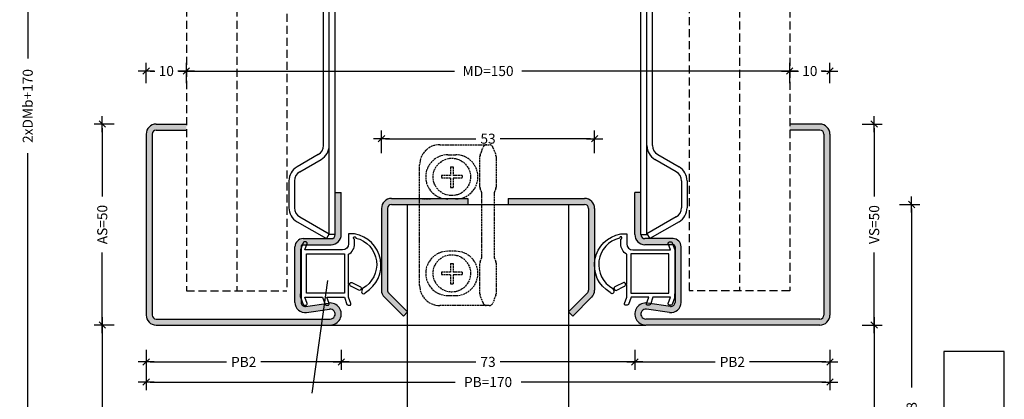
# Model space of a CAD drawing. Extents: x -371 to 929, y -50 to 395.
# Drawn here: x -371 to -127, y 116 to 211 of the extents above; entities that cross this region are included whole.
import ezdxf

# ---------------------------------------------------------------- set-up
doc = ezdxf.new("R2010")
doc.units = 0
doc.header["$LTSCALE"] = 0.1
doc.header["$MEASUREMENT"] = 0
doc.header["$PDMODE"] = 3
doc.linetypes.add('AM_DIN_F_W050', pattern=[6.25, 4.75, -1.5])
doc.linetypes.add('HIDDEN', pattern=[0.375, 0.25, -0.125])
doc.layers.get('DEFPOINTS').update_dxf_attribs({"linetype": 'CONTINUOUS'})
doc.layers.add('AM_3', color=6, linetype='AM_DIN_F_W050', lineweight=25)
doc.layers.add('AM_8', color=1, linetype='CONTINUOUS', lineweight=25)
for name, color, linetype in [('BEMATING', 7, 'CONTINUOUS'), ('CONTOUR0-18', 1, 'CONTINUOUS'), ('TEXT', 7, 'CONTINUOUS')]:
    doc.layers.add(name, color=color, linetype=linetype)
doc.styles.add('MAATVOERING', font='romans.shx', dxfattribs={"height": 2.5})
doc.styles.get("Standard").update_dxf_attribs({"font": 'swiss.ttf', "height": 3.5})
doc.dimstyles.get("Standard").update_dxf_attribs({"dimtxt": 0.18, "dimasz": 0.18, "dimexe": 0.18, "dimexo": 0.0625, "dimgap": 0.09, "dimtad": 0, "dimtih": 1, "dimtoh": 1, "dimdec": 4, "dimzin": 0, "dimdsep": 46, "dimtxsty": 'Standard', "dimcen": 0.09, "dimadec": 0, "dimazin": 0, "dimtfac": 1, "dimtdec": 4, "dimtofl": 0, "dimtmove": 0, "dimatfit": 3, "dimfxl": 0, "dimtolj": 1, "dimtzin": 0, "dimarcsym": 0})

# ---------------------------------------------------------------- blocks, each defined once
blk = doc.blocks.new('THICK2')
at = {"layer": 'BEMATING', "color": 7}
blk.add_line((-2, 0), (2, 0), dxfattribs=at)
at = {"layer": 'BEMATING', "color": 9}
blk.add_line((-0.8, -0.8), (0.8, 0.8), dxfattribs=at)
blk = doc.blocks.new('*D31')
at = {"layer": 'DEFPOINTS', "color": 0, "transparency": 16777216}
for p in [(-291.44, 135.77), (-218.45, 135.77), (-218.45, 125.77)]:
    blk.add_point(p, dxfattribs=at)
at = {"layer": 'TEXT', "color": 7, "lineweight": -2, "transparency": 16777216}
for p, q in [((-291.44, 128.77), (-291.44, 123.77)), ((-218.45, 128.77), (-218.45, 123.77)), ((-290.44, 125.77), (-257.97, 125.77)), ((-219.45, 125.77), (-251.92, 125.77))]:
    blk.add_line(p, q, dxfattribs=at)
at = {"layer": 'TEXT', "color": 7, "lineweight": -2, "transparency": 16777216, "rotation": 180}
blk.add_blockref('THICK2', (-291.44, 125.77), dxfattribs=at)
at = {"layer": 'TEXT', "color": 7, "lineweight": -2, "transparency": 16777216}
blk.add_blockref('THICK2', (-218.45, 125.77), dxfattribs=at)
at = {"layer": 'TEXT', "color": 7, "transparency": 16777216, "insert": (-254.94, 125.77), "char_height": 2.5, "attachment_point": 5, "style": 'MAATVOERING'}
blk.add_mtext('\\A1;73', dxfattribs=at)
blk = doc.blocks.new('*D32')
at = {"layer": 'DEFPOINTS', "color": 0, "transparency": 16777216}
for p in [(-339.94, 135.77), (-291.44, 135.77), (-339.94, 125.77)]:
    blk.add_point(p, dxfattribs=at)
at = {"layer": 'TEXT', "color": 7, "lineweight": -2, "transparency": 16777216}
for p, q in [((-339.94, 128.77), (-339.94, 123.77)), ((-291.44, 128.77), (-291.44, 123.77)), ((-338.94, 125.77), (-319.96, 125.77)), ((-292.44, 125.77), (-311.42, 125.77))]:
    blk.add_line(p, q, dxfattribs=at)
at = {"layer": 'TEXT', "color": 7, "lineweight": -2, "transparency": 16777216, "rotation": 180}
blk.add_blockref('THICK2', (-339.94, 125.77), dxfattribs=at)
at = {"layer": 'TEXT', "color": 7, "lineweight": -2, "transparency": 16777216}
blk.add_blockref('THICK2', (-291.44, 125.77), dxfattribs=at)
at = {"layer": 'TEXT', "color": 7, "transparency": 16777216, "insert": (-315.69, 125.77), "char_height": 2.5, "attachment_point": 5, "style": 'MAATVOERING'}
blk.add_mtext('\\A1;PB2', dxfattribs=at)
blk = doc.blocks.new('*D33')
at = {"layer": 'DEFPOINTS', "color": 0, "transparency": 16777216}
for p in [(-218.45, 135.77), (-169.94, 135.77), (-169.94, 125.77)]:
    blk.add_point(p, dxfattribs=at)
at = {"layer": 'TEXT', "color": 7, "lineweight": -2, "transparency": 16777216}
for p, q in [((-218.45, 128.77), (-218.45, 123.77)), ((-169.94, 128.77), (-169.94, 123.77)), ((-217.45, 125.77), (-198.47, 125.77)), ((-170.94, 125.77), (-189.92, 125.77))]:
    blk.add_line(p, q, dxfattribs=at)
at = {"layer": 'TEXT', "color": 7, "lineweight": -2, "transparency": 16777216, "rotation": 180}
blk.add_blockref('THICK2', (-218.45, 125.77), dxfattribs=at)
at = {"layer": 'TEXT', "color": 7, "lineweight": -2, "transparency": 16777216}
blk.add_blockref('THICK2', (-169.94, 125.77), dxfattribs=at)
at = {"layer": 'TEXT', "color": 7, "transparency": 16777216, "insert": (-194.2, 125.77), "char_height": 2.5, "attachment_point": 5, "style": 'MAATVOERING'}
blk.add_mtext('\\A1;PB2', dxfattribs=at)
blk = doc.blocks.new('*D34')
at = {"layer": 'DEFPOINTS', "color": 0, "transparency": 16777216}
for p in [(-340.86, 184.93), (-350.86, 134.93), (-340.86, 134.93)]:
    blk.add_point(p, dxfattribs=at)
at = {"layer": 'TEXT', "color": 7, "lineweight": -2, "transparency": 16777216}
for p, q in [((-347.86, 184.93), (-352.86, 184.93)), ((-350.86, 183.93), (-350.86, 166.89)), ((-350.86, 135.93), (-350.86, 152.98)), ((-347.86, 134.93), (-352.86, 134.93))]:
    blk.add_line(p, q, dxfattribs=at)
for p, rotation in [((-350.86, 184.93), 90), ((-350.86, 134.93), 270)]:
    blk.add_blockref('THICK2', p, dxfattribs=dict(at, rotation=rotation))
at = {"layer": 'TEXT', "color": 7, "transparency": 16777216, "insert": (-350.86, 159.93), "char_height": 2.5, "attachment_point": 5, "rotation": 90, "style": 'MAATVOERING'}
blk.add_mtext('\\A1;AS=50', dxfattribs=at)
blk = doc.blocks.new('*D35')
at = {"layer": 'DEFPOINTS', "color": 0, "transparency": 16777216}
for p in [(-340.86, 134.93), (-350.86, 49.93), (-340.86, 49.93)]:
    blk.add_point(p, dxfattribs=at)
at = {"layer": 'TEXT', "color": 7, "lineweight": -2, "transparency": 16777216}
for p, q in [((-347.86, 134.93), (-352.86, 134.93)), ((-350.86, 133.93), (-350.86, 96.83)), ((-350.86, 50.93), (-350.86, 88.04)), ((-347.86, 49.93), (-352.86, 49.93))]:
    blk.add_line(p, q, dxfattribs=at)
for p, rotation in [((-350.86, 134.93), 90), ((-350.86, 49.93), 270)]:
    blk.add_blockref('THICK2', p, dxfattribs=dict(at, rotation=rotation))
at = {"layer": 'TEXT', "color": 7, "transparency": 16777216, "insert": (-350.86, 92.43), "char_height": 2.5, "attachment_point": 5, "rotation": 90, "style": 'MAATVOERING'}
blk.add_mtext('\\A1;DMb', dxfattribs=at)
blk = doc.blocks.new('*D36')
at = {"layer": 'DEFPOINTS', "color": 0, "transparency": 16777216}
for p in [(-168.94, 184.93), (-168.94, 134.93), (-158.94, 134.93)]:
    blk.add_point(p, dxfattribs=at)
at = {"layer": 'TEXT', "color": 7, "lineweight": -2, "transparency": 16777216}
for p, q in [((-161.94, 184.93), (-156.94, 184.93)), ((-158.94, 183.93), (-158.94, 166.89)), ((-158.94, 135.93), (-158.94, 152.98)), ((-161.94, 134.93), (-156.94, 134.93))]:
    blk.add_line(p, q, dxfattribs=at)
for p, rotation in [((-158.94, 184.93), 90), ((-158.94, 134.93), 270)]:
    blk.add_blockref('THICK2', p, dxfattribs=dict(at, rotation=rotation))
at = {"layer": 'TEXT', "color": 7, "transparency": 16777216, "insert": (-158.94, 159.93), "char_height": 2.5, "attachment_point": 5, "rotation": 90, "style": 'MAATVOERING'}
blk.add_mtext('\\A1;VS=50', dxfattribs=at)
blk = doc.blocks.new('*D37')
at = {"layer": 'DEFPOINTS', "color": 0, "transparency": 16777216}
for p in [(-168.94, 134.93), (-168.94, 49.93), (-158.94, 49.93)]:
    blk.add_point(p, dxfattribs=at)
at = {"layer": 'TEXT', "color": 7, "lineweight": -2, "transparency": 16777216}
for p, q in [((-161.94, 134.93), (-156.94, 134.93)), ((-158.94, 133.93), (-158.94, 96.83)), ((-158.94, 50.93), (-158.94, 88.04)), ((-161.94, 49.93), (-156.94, 49.93))]:
    blk.add_line(p, q, dxfattribs=at)
for p, rotation in [((-158.94, 134.93), 90), ((-158.94, 49.93), 270)]:
    blk.add_blockref('THICK2', p, dxfattribs=dict(at, rotation=rotation))
at = {"layer": 'TEXT', "color": 7, "transparency": 16777216, "insert": (-158.94, 92.43), "char_height": 2.5, "attachment_point": 5, "rotation": 90, "style": 'MAATVOERING'}
blk.add_mtext('\\A1;DMb', dxfattribs=at)
blk = doc.blocks.new('*D39')
at = {"layer": 'DEFPOINTS', "color": 0, "transparency": 16777216}
for p in [(-339.94, 135.77), (-169.94, 135.77), (-339.94, 120.77)]:
    blk.add_point(p, dxfattribs=at)
at = {"layer": 'TEXT', "color": 7, "lineweight": -2, "transparency": 16777216}
for p, q in [((-339.94, 128.77), (-339.94, 118.77)), ((-169.94, 128.77), (-169.94, 118.77)), ((-338.94, 120.77), (-263.15, 120.77)), ((-170.94, 120.77), (-246.74, 120.77))]:
    blk.add_line(p, q, dxfattribs=at)
at = {"layer": 'TEXT', "color": 7, "lineweight": -2, "transparency": 16777216, "rotation": 180}
blk.add_blockref('THICK2', (-339.94, 120.77), dxfattribs=at)
at = {"layer": 'TEXT', "color": 7, "lineweight": -2, "transparency": 16777216}
blk.add_blockref('THICK2', (-169.94, 120.77), dxfattribs=at)
at = {"layer": 'TEXT', "color": 7, "transparency": 16777216, "insert": (-254.94, 120.77), "char_height": 2.5, "attachment_point": 5, "style": 'MAATVOERING'}
blk.add_mtext('\\A1;PB=170', dxfattribs=at)
blk = doc.blocks.new('*D40')
at = {"layer": 'DEFPOINTS', "color": 0, "transparency": 16777216}
for p in [(-329.94, 198.13), (-339.94, 188.13), (-329.94, 188.13)]:
    blk.add_point(p, dxfattribs=at)
at = {"layer": 'TEXT', "color": 7, "lineweight": -2, "transparency": 16777216}
for p, q in [((-339.94, 195.13), (-339.94, 200.13)), ((-329.94, 195.13), (-329.94, 200.13)), ((-338.94, 198.13), (-337.79, 198.13)), ((-330.94, 198.13), (-332.1, 198.13))]:
    blk.add_line(p, q, dxfattribs=at)
at = {"layer": 'TEXT', "color": 7, "lineweight": -2, "transparency": 16777216, "rotation": 180}
blk.add_blockref('THICK2', (-339.94, 198.13), dxfattribs=at)
at = {"layer": 'TEXT', "color": 7, "lineweight": -2, "transparency": 16777216}
blk.add_blockref('THICK2', (-329.94, 198.13), dxfattribs=at)
at = {"layer": 'TEXT', "color": 7, "transparency": 16777216, "insert": (-334.94, 198.13), "char_height": 2.5, "attachment_point": 5, "style": 'MAATVOERING'}
blk.add_mtext('\\A1;10', dxfattribs=at)
blk = doc.blocks.new('*D41')
at = {"layer": 'DEFPOINTS', "color": 0, "transparency": 16777216}
for p in [(-179.94, 198.13), (-179.94, 188.13), (-169.94, 188.13)]:
    blk.add_point(p, dxfattribs=at)
at = {"layer": 'TEXT', "color": 7, "lineweight": -2, "transparency": 16777216}
for p, q in [((-179.94, 195.13), (-179.94, 200.13)), ((-169.94, 195.13), (-169.94, 200.13)), ((-178.94, 198.13), (-177.79, 198.13)), ((-170.94, 198.13), (-172.1, 198.13))]:
    blk.add_line(p, q, dxfattribs=at)
at = {"layer": 'TEXT', "color": 7, "lineweight": -2, "transparency": 16777216, "rotation": 180}
blk.add_blockref('THICK2', (-179.94, 198.13), dxfattribs=at)
at = {"layer": 'TEXT', "color": 7, "lineweight": -2, "transparency": 16777216}
blk.add_blockref('THICK2', (-169.94, 198.13), dxfattribs=at)
at = {"layer": 'TEXT', "color": 7, "transparency": 16777216, "insert": (-174.94, 198.13), "char_height": 2.5, "attachment_point": 5, "style": 'MAATVOERING'}
blk.add_mtext('\\A1;10', dxfattribs=at)
blk = doc.blocks.new('*D42')
at = {"layer": 'DEFPOINTS', "color": 0, "transparency": 16777216}
for p in [(-179.94, 198.13), (-329.94, 188.13), (-179.94, 188.13)]:
    blk.add_point(p, dxfattribs=at)
at = {"layer": 'TEXT', "color": 7, "lineweight": -2, "transparency": 16777216}
for p, q in [((-329.94, 195.13), (-329.94, 200.13)), ((-179.94, 195.13), (-179.94, 200.13)), ((-328.94, 198.13), (-263.32, 198.13)), ((-180.94, 198.13), (-246.56, 198.13))]:
    blk.add_line(p, q, dxfattribs=at)
at = {"layer": 'TEXT', "color": 7, "lineweight": -2, "transparency": 16777216, "rotation": 180}
blk.add_blockref('THICK2', (-329.94, 198.13), dxfattribs=at)
at = {"layer": 'TEXT', "color": 7, "lineweight": -2, "transparency": 16777216}
blk.add_blockref('THICK2', (-179.94, 198.13), dxfattribs=at)
at = {"layer": 'TEXT', "color": 7, "transparency": 16777216, "insert": (-254.94, 198.13), "char_height": 2.5, "attachment_point": 5, "style": 'MAATVOERING'}
blk.add_mtext('\\A1;MD=150', dxfattribs=at)
blk = doc.blocks.new('*D44')
at = {"layer": 'DEFPOINTS', "color": 0, "transparency": 16777216}
for p in [(-274.94, 120.63), (-234.94, 120.63), (-234.94, 110.63)]:
    blk.add_point(p, dxfattribs=at)
at = {"layer": 'TEXT', "color": 7, "lineweight": -2, "transparency": 16777216}
for p, q in [((-274.94, 113.63), (-274.94, 108.63)), ((-234.94, 113.63), (-234.94, 108.63)), ((-273.94, 110.63), (-257.97, 110.63)), ((-235.94, 110.63), (-251.92, 110.63))]:
    blk.add_line(p, q, dxfattribs=at)
at = {"layer": 'TEXT', "color": 7, "lineweight": -2, "transparency": 16777216, "rotation": 180}
blk.add_blockref('THICK2', (-274.94, 110.63), dxfattribs=at)
at = {"layer": 'TEXT', "color": 7, "lineweight": -2, "transparency": 16777216}
blk.add_blockref('THICK2', (-234.94, 110.63), dxfattribs=at)
at = {"layer": 'TEXT', "color": 7, "transparency": 16777216, "insert": (-254.94, 110.63), "char_height": 2.5, "attachment_point": 5, "style": 'MAATVOERING'}
blk.add_mtext('\\A1;40', dxfattribs=at)
blk = doc.blocks.new('*D45')
at = {"layer": 'DEFPOINTS', "color": 0, "transparency": 16777216}
for p in [(-159.62, 164.93), (-159.62, 31.93), (-149.62, 31.93)]:
    blk.add_point(p, dxfattribs=at)
at = {"layer": 'TEXT', "color": 7, "lineweight": -2, "transparency": 16777216}
for p, q in [((-152.62, 164.93), (-147.62, 164.93)), ((-149.62, 163.93), (-149.62, 119.43)), ((-149.62, 32.93), (-149.62, 77.43)), ((-152.62, 31.93), (-147.62, 31.93))]:
    blk.add_line(p, q, dxfattribs=at)
for p, rotation in [((-149.62, 164.93), 90), ((-149.62, 31.93), 270)]:
    blk.add_blockref('THICK2', p, dxfattribs=dict(at, rotation=rotation))
at = {"layer": 'TEXT', "color": 7, "transparency": 16777216, "insert": (-149.62, 98.43), "char_height": 2.5, "attachment_point": 5, "rotation": 90, "style": 'MAATVOERING'}
blk.add_mtext('\\A1;deurbreedte=DMb+48', dxfattribs=at)
blk = doc.blocks.new('*D47')
at = {"layer": 'DEFPOINTS', "color": 0, "transparency": 16777216}
for p in [(-351.29, 383.93), (-369.39, -5.07), (-346.73, -5.07)]:
    blk.add_point(p, dxfattribs=at)
at = {"layer": 'TEXT', "color": 7, "lineweight": -2, "transparency": 16777216}
for p, q in [((-358.29, 383.93), (-371.39, 383.93)), ((-369.39, 382.93), (-369.39, 201.21)), ((-369.39, -4.07), (-369.39, 177.66)), ((-353.73, -5.07), (-371.39, -5.07))]:
    blk.add_line(p, q, dxfattribs=at)
for p, rotation in [((-369.39, 383.93), 90), ((-369.39, -5.07), 270)]:
    blk.add_blockref('THICK2', p, dxfattribs=dict(at, rotation=rotation))
at = {"layer": 'TEXT', "color": 7, "transparency": 16777216, "insert": (-369.39, 189.43), "char_height": 2.5, "attachment_point": 5, "rotation": 90, "style": 'MAATVOERING'}
blk.add_mtext('\\A1;2xDMb+170', dxfattribs=at)
blk = doc.blocks.new('*D62')
at = {"layer": 'DEFPOINTS', "color": 0, "transparency": 16777216}
for p in [(-228.44, 181.3), (-281.44, 170.71), (-228.44, 170.71)]:
    blk.add_point(p, dxfattribs=at)
at = {"layer": 'TEXT', "color": 7, "lineweight": -2, "transparency": 16777216}
for p, q in [((-281.44, 177.71), (-281.44, 183.3)), ((-280.44, 181.3), (-257.97, 181.3)), ((-229.44, 181.3), (-251.92, 181.3)), ((-228.44, 177.71), (-228.44, 183.3))]:
    blk.add_line(p, q, dxfattribs=at)
at = {"layer": 'TEXT', "color": 7, "lineweight": -2, "transparency": 16777216, "rotation": 180}
blk.add_blockref('THICK2', (-281.44, 181.3), dxfattribs=at)
at = {"layer": 'TEXT', "color": 7, "lineweight": -2, "transparency": 16777216}
blk.add_blockref('THICK2', (-228.44, 181.3), dxfattribs=at)
at = {"layer": 'TEXT', "color": 7, "transparency": 16777216, "insert": (-254.94, 181.3), "char_height": 2.5, "attachment_point": 5, "style": 'MAATVOERING'}
blk.add_mtext('\\A1;53', dxfattribs=at)

msp = doc.modelspace()

# ---------------------------------------------------------------- hatches: boundary and pattern name
at = {"layer": 'TEXT'}
for points in [[(-339.94, 137.43, 0.414214), (-337.44, 134.93), (-294.19, 134.93, 1.075354), (-294.58, 140.41), (-300.29, 139.57, -0.457402), (-301.44, 140.56), (-301.44, 154.43, -0.414214), (-300.94, 154.93), (-293.94, 154.93, 0.414214), (-291.44, 157.43), (-291.44, 167.93), (-292.94, 167.93), (-292.94, 157.43, -0.414214), (-293.94, 156.43), (-300.94, 156.43, 0.414214), (-302.94, 154.43), (-302.94, 140.56, 0.457402), (-300.07, 138.09), (-294.37, 138.92, -1.075354), (-294.19, 136.43), (-337.44, 136.43, -0.414214), (-338.44, 137.43), (-338.44, 182.43, -0.414214), (-337.44, 183.43), (-329.94, 183.43), (-329.94, 184.93), (-337.44, 184.93, 0.414214), (-339.94, 182.43)], [(-216.94, 167.93), (-218.44, 167.93), (-218.44, 157.43, 0.414214), (-215.94, 154.93), (-208.95, 154.93, -0.414214), (-208.45, 154.43), (-208.45, 140.56, -0.457402), (-209.6, 139.57), (-215.3, 140.41, 1.075354), (-215.7, 134.93), (-172.44, 134.93, 0.414214), (-169.94, 137.43), (-169.94, 182.43, 0.414214), (-172.44, 184.93), (-179.94, 184.93), (-179.94, 183.43), (-172.44, 183.43, -0.414214), (-171.44, 182.43), (-171.44, 137.43, -0.414214), (-172.44, 136.43), (-215.7, 136.43, -1.075354), (-215.52, 138.92), (-209.81, 138.09, 0.457402), (-206.95, 140.56), (-206.95, 154.43, 0.414214), (-208.95, 156.43), (-215.94, 156.43, -0.414214), (-216.94, 157.43)], [(-278.94, 166.43, 0.414214), (-281.44, 163.93), (-281.44, 143.62, 0.198912), (-280.71, 141.85), (-276, 137.15), (-274.94, 138.21), (-279.65, 142.92, -0.198912), (-279.94, 143.62), (-279.94, 163.93, -0.414214), (-278.94, 164.93), (-259.94, 164.93), (-259.94, 166.43)], [(-249.94, 166.43), (-249.94, 164.93), (-230.94, 164.93, -0.414214), (-229.94, 163.93), (-229.94, 143.62, -0.198912), (-230.24, 142.92), (-234.94, 138.21), (-233.88, 137.15), (-229.18, 141.85, 0.198912), (-228.44, 143.62), (-228.44, 163.93, 0.414214), (-230.94, 166.43)]]:
    msp.add_hatch(color=256, dxfattribs=at).paths.add_polyline_path(points)

# ---------------------------------------------------------------- linework, layer by layer
at = {"layer": 'AM_3'}
for p, q in [((-266.95, 179.79), (-254.65, 179.79)), ((-256.89, 177.21), (-256.19, 179.14)), ((-253.71, 179.14), (-253.01, 177.21)), ((-264.95, 177.29), (-262.95, 177.29)), ((-256.95, 169.22), (-256.95, 176.87)), ((-252.95, 176.87), (-252.95, 169.22)), ((-271.95, 155.79), (-271.95, 174.79)), ((-264.28, 174.29), (-264.28, 172.12)), ((-264.28, 174.29), (-263.62, 174.29)), ((-263.62, 174.29), (-263.62, 172.12)), ((-266.55, 172.12), (-266.55, 171.46)), ((-264.28, 172.12), (-266.55, 172.12)), ((-264.28, 171.46), (-266.55, 171.46)), ((-264.28, 171.46), (-264.28, 169.19)), ((-261.35, 172.12), (-263.62, 172.12)), ((-261.35, 171.46), (-263.62, 171.46)), ((-263.62, 171.46), (-263.62, 169.19)), ((-261.35, 172.12), (-261.35, 171.46)), ((-264.28, 169.19), (-263.62, 169.19)), ((-256.51, 167.84), (-256.89, 168.88)), ((-256.45, 155.79), (-256.45, 167.49)), ((-253.45, 167.49), (-253.45, 155.79)), ((-253.01, 168.88), (-253.39, 167.84)), ((-269.22, 166.29), (-271.22, 166.29)), ((-271.95, 144.79), (-271.95, 155.93)), ((-256.45, 152.09), (-256.45, 155.93)), ((-253.45, 155.93), (-253.45, 152.09)), ((-262.95, 153.29), (-264.95, 153.29)), ((-264.28, 150.29), (-264.28, 148.12)), ((-264.28, 150.29), (-263.62, 150.29)), ((-263.62, 150.29), (-263.62, 148.12)), ((-256.95, 142.72), (-256.95, 150.37)), ((-256.89, 150.71), (-256.51, 151.75)), ((-253.39, 151.75), (-253.01, 150.71)), ((-252.95, 150.37), (-252.95, 142.72)), ((-266.55, 148.12), (-266.55, 147.46)), ((-264.28, 148.12), (-266.55, 148.12)), ((-264.28, 147.46), (-266.55, 147.46)), ((-264.28, 147.46), (-264.28, 145.19)), ((-261.35, 148.12), (-263.62, 148.12)), ((-261.35, 147.46), (-263.62, 147.46)), ((-263.62, 147.46), (-263.62, 145.19)), ((-261.35, 148.12), (-261.35, 147.46)), ((-264.28, 145.19), (-263.62, 145.19)), ((-264.95, 142.29), (-262.95, 142.29)), ((-256.19, 140.45), (-256.89, 142.38)), ((-253.01, 142.38), (-253.71, 140.45)), ((-254.65, 139.79), (-266.95, 139.79))]:
    msp.add_line(p, q, dxfattribs=at)
for centre in [(-263.95, 171.79), (-263.95, 147.79)]:
    msp.add_circle(centre, 4.65, dxfattribs=at)
for centre, radius, start, end in [((-266.95, 174.79), 5, 90, 180), ((-255.25, 178.79), 1, 90, 160), ((-254.65, 178.79), 1, 20, 90), ((-264.95, 171.79), 5.5, 90, 270), ((-262.95, 171.79), 5.5, 270, 90), ((-255.95, 176.87), 1, 160, 180), ((-253.95, 176.87), 1, 0, 20), ((-255.95, 169.22), 1, 180, 200), ((-253.95, 169.22), 1, 340, 0), ((-257.45, 167.49), 1, 0, 20), ((-252.45, 167.49), 1, 160, 180), ((-264.95, 147.79), 5.5, 90, 270), ((-262.95, 147.79), 5.5, 270, 90), ((-257.45, 152.09), 1, 340, 0), ((-252.45, 152.09), 1, 180, 200), ((-255.95, 150.37), 1, 160, 180), ((-253.95, 150.37), 1, 0, 20), ((-266.95, 144.79), 5, 180, 270), ((-255.95, 142.72), 1, 180, 200), ((-253.95, 142.72), 1, 340, 0), ((-255.25, 140.79), 1, 200, 270), ((-254.65, 140.79), 1, 270, 340)]:
    msp.add_arc(centre, radius, start, end, dxfattribs=at)
at = {"layer": 'AM_8', "linetype": 'Continuous'}
for points in [[(-301.56, 141.88), (-300.9, 140.08, 0.315299), (-300.62, 139.89), (-300.2, 139.89, 0.520567), (-299.92, 140.29), (-300.5, 141.88), (-296.11, 141.88), (-295.46, 140.08, 0.315299), (-295.18, 139.89), (-294.76, 139.89, 0.520567), (-294.48, 140.29), (-295.05, 141.88), (-290.67, 141.88), (-290.02, 140.08, 0.315299), (-289.74, 139.89), (-289.31, 139.89, 0.520567), (-289.03, 140.29), (-289.61, 141.88), (-289.61, 145.03), (-289.37, 145.12), (-289.61, 145.23), (-289.61, 152.53, 0.267948), (-288.12, 155.12), (-288.12, 156.32, -2.631577), (-287.82, 156.58, -0.685829), (-286.15, 144.04), (-286.42, 144.02), (-286.22, 143.85), (-286.36, 143.44, 1.042022), (-285.45, 143.04, 0.69835), (-288.12, 157.61), (-289.61, 157.61), (-289.61, 155.12, -0.414213), (-291.1, 153.63), (-300.5, 153.63), (-299.92, 155.22, 0.520563), (-300.2, 155.62), (-300.62, 155.62, 0.315298), (-300.9, 155.42), (-301.56, 153.63), (-301.56, 152.79), (-301.56, 141.88), (-301.56, 142.72)], [(-208.5, 141.88), (-209.15, 140.08, -0.315299), (-209.43, 139.89), (-209.85, 139.89, -0.520567), (-210.13, 140.29), (-209.56, 141.88), (-213.94, 141.88), (-214.59, 140.08, -0.315299), (-214.87, 139.89), (-215.3, 139.89, -0.520567), (-215.58, 140.29), (-215, 141.88), (-219.38, 141.88), (-220.04, 140.08, -0.315299), (-220.32, 139.89), (-220.74, 139.89, -0.520567), (-221.02, 140.29), (-220.44, 141.88), (-220.44, 145.03), (-220.69, 145.12), (-220.44, 145.23), (-220.44, 152.53, -0.267948), (-221.94, 155.12), (-221.94, 156.32, 2.631577), (-222.24, 156.58, 0.685829), (-223.9, 144.04), (-223.64, 144.02), (-223.83, 143.85), (-223.69, 143.44, -1.042022), (-224.6, 143.04, -0.69835), (-221.94, 157.61), (-220.44, 157.61), (-220.44, 155.12, 0.414213), (-218.95, 153.63), (-209.56, 153.63), (-210.13, 155.22, -0.520563), (-209.85, 155.62), (-209.43, 155.62, -0.315298), (-209.15, 155.42), (-208.5, 153.63), (-208.5, 152.79), (-208.5, 141.88), (-208.5, 142.72)]]:
    msp.add_lwpolyline(points, format="xyb", dxfattribs=at)
for points in [[(-300.06, 152.63), (-290.61, 152.63), (-290.61, 142.87), (-300.06, 142.87), (-300.06, 152.63)], [(-209.99, 152.63), (-219.45, 152.63), (-219.45, 142.87), (-209.99, 142.87), (-209.99, 152.63)]]:
    msp.add_lwpolyline(points, dxfattribs=at)
for points in [[(-286.42, 144.02), (-286.55, 143.75, -0.31187), (-286.94, 143.53), (-288.9, 144.53, -0.289012), (-289.24, 144.79), (-289.37, 145.12), (-289.2, 145.35, -0.267987), (-288.84, 145.52), (-286.84, 144.52, -0.296416), (-286.5, 144.25)], [(-223.64, 144.02), (-223.51, 143.75, 0.31187), (-223.11, 143.53), (-221.15, 144.53, 0.289012), (-220.81, 144.79), (-220.69, 145.12), (-220.85, 145.35, 0.267987), (-221.21, 145.52), (-223.21, 144.52, 0.296416), (-223.56, 144.25)]]:
    msp.add_lwpolyline(points, format="xyb", close=True, dxfattribs=at)
at = {"layer": 'CONTOUR0-18', "linetype": 'HIDDEN', "ltscale": 80}
for p, q in [((-304.94, 341.39), (-304.94, 143.43)), ((-204.94, 340.54), (-204.94, 143.43)), ((-329.94, 339.65), (-329.94, 143.43)), ((-317.44, 339.65), (-317.44, 143.43)), ((-192.44, 339.43), (-192.44, 143.43)), ((-179.94, 339.43), (-179.94, 143.43)), ((-329.94, 143.43), (-304.94, 143.43)), ((-179.94, 143.43), (-204.94, 143.43))]:
    msp.add_line(p, q, dxfattribs=at)
at = {"layer": 'CONTOUR0-18'}
for p, q in [((-294.44, 157.43), (-294.44, 341.17)), ((-292.94, 157.43), (-292.94, 341.19)), ((-216.94, 157.43), (-216.94, 338.48)), ((-215.44, 157.43), (-215.44, 338.72)), ((-337.44, 184.93), (-329.94, 184.93)), ((-172.44, 184.93), (-179.94, 184.93)), ((-339.94, 182.43), (-339.94, 137.43)), ((-338.44, 182.43), (-338.44, 137.43)), ((-337.44, 183.43), (-329.94, 183.43)), ((-172.44, 183.43), (-179.94, 183.43)), ((-171.44, 182.43), (-171.44, 137.43)), ((-169.94, 182.43), (-169.94, 137.43)), ((-292.94, 167.93), (-291.44, 167.93)), ((-291.44, 157.43), (-291.44, 167.93)), ((-218.44, 157.43), (-218.44, 167.93)), ((-216.94, 167.93), (-218.44, 167.93)), ((-218.44, 157.43), (-218.44, 167.93)), ((-216.94, 167.93), (-218.44, 167.93)), ((-278.94, 166.43), (-259.94, 166.43)), ((-278.94, 164.93), (-259.94, 164.93)), ((-274.94, 164.93), (-259.94, 164.93)), ((-259.94, 166.43), (-259.94, 164.93)), ((-249.94, 166.43), (-249.94, 164.93)), ((-249.94, 166.43), (-230.94, 166.43)), ((-249.94, 164.93), (-234.94, 164.93)), ((-249.94, 164.93), (-230.94, 164.93)), ((-281.44, 163.93), (-281.44, 143.62)), ((-279.94, 163.93), (-279.94, 143.62)), ((-229.94, 163.93), (-229.94, 143.62)), ((-228.44, 163.93), (-228.44, 143.62)), ((-292.94, 157.43), (-294.44, 157.43)), ((-216.94, 157.43), (-215.44, 157.43)), ((-215.44, 157.65), (-214.74, 156.43)), ((-302.94, 140.56), (-302.94, 154.43)), ((-301.44, 154.43), (-301.44, 140.56)), ((-300.94, 156.43), (-293.94, 156.43)), ((-300.94, 154.93), (-293.94, 154.93)), ((-300.44, 154.93), (-293.94, 154.93)), ((-208.95, 156.43), (-215.94, 156.43)), ((-209.44, 154.93), (-215.94, 154.93)), ((-208.95, 154.93), (-215.94, 154.93)), ((-208.45, 154.43), (-208.45, 140.56)), ((-206.95, 140.56), (-206.95, 154.43)), ((-279.65, 142.92), (-274.94, 138.21)), ((-230.24, 142.92), (-234.94, 138.21)), ((-300.29, 139.57), (-294.58, 140.41)), ((-280.71, 141.85), (-276, 137.15)), ((-229.18, 141.85), (-233.88, 137.15)), ((-209.6, 139.57), (-215.3, 140.41)), ((-300.07, 138.09), (-294.37, 138.92)), ((-274.94, 138.21), (-276, 137.15)), ((-234.94, 138.21), (-233.88, 137.15)), ((-209.81, 138.09), (-215.52, 138.92)), ((-337.44, 136.43), (-294.19, 136.43)), ((-337.44, 134.93), (-294.19, 134.93)), ((-172.44, 136.43), (-215.7, 136.43)), ((-172.44, 134.93), (-215.7, 134.93))]:
    msp.add_line(p, q, dxfattribs=at)
for centre, radius, start, end in [((-337.44, 182.43), 2.5, 90, 180), ((-172.44, 182.43), 2.5, 0, 90), ((-337.44, 182.43), 1, 90, 180), ((-172.44, 182.43), 1, 0, 90), ((-278.94, 163.93), 2.5, 90, 180), ((-278.94, 163.93), 1, 90, 180), ((-230.94, 163.93), 2.5, 0, 90), ((-230.94, 163.93), 1, 0, 90), ((-293.94, 157.43), 2.5, 270, 0), ((-293.94, 157.43), 1, 270, 0), ((-215.94, 157.43), 2.5, 180, 270), ((-215.94, 157.43), 1, 180, 270), ((-300.94, 154.43), 2, 90, 180), ((-300.94, 154.43), 0.5, 90, 180), ((-208.95, 154.43), 2, 0, 90), ((-208.95, 154.43), 0.5, 0, 90), ((-278.94, 143.62), 2.5, 180, 225), ((-278.94, 143.62), 1, 180, 225), ((-230.94, 143.62), 1, 315, 0), ((-230.94, 143.62), 2.5, 315, 0), ((-300.44, 140.56), 2.5, 180, 278.3178), ((-300.44, 140.56), 1, 180, 278.3178), ((-294.19, 137.68), 2.75, 270, 98.3178), ((-215.7, 137.68), 2.75, 81.6822, 270), ((-209.45, 140.56), 2.5, 261.6822, 0), ((-209.45, 140.56), 1, 261.6822, 0), ((-337.44, 137.43), 2.5, 180, 270), ((-337.44, 137.43), 1, 180, 270), ((-294.19, 137.68), 1.25, 270, 98.3178), ((-215.7, 137.68), 1.25, 81.6822, 270), ((-172.44, 137.43), 1, 270, 0), ((-172.44, 137.43), 2.5, 270, 0)]:
    msp.add_arc(centre, radius, start, end, dxfattribs=at)
at = {"layer": 'TEXT'}
for p, q in [((-295.84, 179.59), (-295.84, 214.97)), ((-214.04, 179.59), (-214.04, 214.97)), ((-297.14, 177.34), (-302.44, 174.28)), ((-212.74, 177.34), (-207.44, 174.28)), ((-301.74, 173.06), (-296.44, 176.12)), ((-208.14, 173.06), (-213.44, 176.12)), ((-304.44, 170.81), (-304.44, 164.11)), ((-304.44, 170.81), (-304.44, 164.11)), ((-303.04, 170.81), (-303.04, 164.11)), ((-206.84, 170.81), (-206.84, 164.11)), ((-205.44, 170.81), (-205.44, 164.11)), ((-205.44, 170.81), (-205.44, 164.11)), ((-274.94, 164.93), (-234.94, 164.93)), ((-274.94, 94.39), (-274.94, 164.93)), ((-234.94, 164.93), (-234.94, 94.39)), ((-301.74, 161.86), (-294.44, 157.65)), ((-208.14, 161.86), (-215.44, 157.65)), ((-302.44, 160.65), (-295.14, 156.43)), ((-207.44, 160.65), (-214.74, 156.43)), ((-294.44, 157.65), (-295.14, 156.43)), ((-294.44, 157.65), (-295.14, 156.43)), ((-215.44, 157.65), (-214.74, 156.43)), ((-294.89, 146), (-298.77, 117.96)), ((-294.19, 134.93), (-215.7, 134.93))]:
    msp.add_line(p, q, dxfattribs=at)
at = {"layer": 'TEXT', "color": 4}
msp.add_lwpolyline([(-141.64, 61.45), (-126.58, 61.45), (-126.58, 128.37), (-141.64, 128.37)], close=True, dxfattribs=at)
at = {"layer": 'TEXT'}
for centre, radius, start, end in [((-298.44, 179.59), 2.6, 300, 0), ((-298.44, 179.59), 4, 300, 0), ((-211.44, 179.59), 4, 180, 240), ((-211.44, 179.59), 2.6, 180, 240), ((-300.44, 170.81), 4, 120, 180), ((-209.44, 170.81), 4, 0, 60), ((-300.44, 170.81), 2.6, 120, 180), ((-209.44, 170.81), 2.6, 0, 60), ((-300.44, 164.11), 4, 180, 240), ((-300.44, 164.11), 2.6, 180, 240), ((-209.44, 164.11), 2.6, 300, 0), ((-209.44, 164.11), 4, 300, 0)]:
    msp.add_arc(centre, radius, start, end, dxfattribs=at)

# ---------------------------------------------------------------- dimensions: what is measured, and where the dimension line sits
for base, p1, p2, angle, text, picture, middle in [((-369.39, -5.07), (-351.29, 383.93), (-346.73, -5.07), 270, '2xDMb+170', '*D47', (-369.39, 189.43)), ((-179.94, 198.13), (-329.94, 188.13), (-179.94, 188.13), 180, 'MD=<>', '*D42', (-254.94, 198.13)), ((-350.86, 134.93), (-340.86, 184.93), (-340.86, 134.93), 270, 'AS=<>', '*D34', (-350.86, 159.93)), ((-158.94, 134.93), (-168.94, 184.93), (-168.94, 134.93), 270, 'VS=<>', '*D36', (-158.94, 159.93)), ((-149.62, 31.93), (-159.62, 164.93), (-159.62, 31.93), 270, 'deurbreedte=DMb+48', '*D45', (-149.62, 98.43)), ((-350.86, 49.93), (-340.86, 134.93), (-340.86, 49.93), 270, 'DMb', '*D35', (-350.86, 92.43)), ((-339.94, 125.77), (-291.44, 135.77), (-339.94, 135.77), 180, 'PB2', '*D32', (-315.69, 125.77)), ((-339.94, 120.77), (-169.94, 135.77), (-339.94, 135.77), 180, 'PB=<>', '*D39', (-254.94, 120.77)), ((-169.94, 125.77), (-218.45, 135.77), (-169.94, 135.77), 180, 'PB2', '*D33', (-194.2, 125.77)), ((-158.94, 49.93), (-168.94, 134.93), (-168.94, 49.93), 270, 'DMb', '*D37', (-158.94, 92.43))]:
    dim = msp.add_linear_dim(base=base, p1=p1, p2=p2, angle=angle, text=text, dimstyle='Standard', override={"dimtxt": 2.5, "dimasz": 1, "dimexe": 2, "dimexo": 7, "dimgap": 1, "dimtih": 0, "dimtoh": 0, "dimdec": 1, "dimzin": 8, "dimtxsty": 'MAATVOERING', "dimblk": 'THICK2', "dimsah": 1, "dimcen": 3, "dimclrd": 7, "dimclre": 7, "dimclrt": 7, "dimtfac": 0.857143, "dimtdec": 1, "dimtofl": 1, "dimtmove": 2, "dimldrblk": 'THICK2', "dimtzin": 8}, dxfattribs=at)
    dim.commit()
    dim.dimension.update_dxf_attribs({"geometry": picture, "text_midpoint": middle})
for base, p1, p2, picture, middle in [((-329.94, 198.13), (-339.94, 188.13), (-329.94, 188.13), '*D40', (-334.94, 198.13)), ((-179.94, 198.13), (-169.94, 188.13), (-179.94, 188.13), '*D41', (-174.94, 198.13)), ((-218.45, 125.77), (-291.44, 135.77), (-218.45, 135.77), '*D31', (-254.94, 125.77)), ((-234.94, 110.63), (-274.94, 120.63), (-234.94, 120.63), '*D44', (-254.94, 110.63))]:
    dim = msp.add_linear_dim(base=base, p1=p1, p2=p2, angle=180, dimstyle='Standard', override={"dimtxt": 2.5, "dimasz": 1, "dimexe": 2, "dimexo": 7, "dimgap": 1, "dimtih": 0, "dimtoh": 0, "dimdec": 1, "dimzin": 8, "dimtxsty": 'MAATVOERING', "dimblk": 'THICK2', "dimsah": 1, "dimcen": 3, "dimclrd": 7, "dimclre": 7, "dimclrt": 7, "dimtfac": 0.857143, "dimtdec": 1, "dimtofl": 1, "dimtmove": 2, "dimldrblk": 'THICK2', "dimtzin": 8}, dxfattribs=at)
    dim.commit()
    dim.dimension.update_dxf_attribs({"geometry": picture, "text_midpoint": middle})
dim = msp.add_linear_dim(base=(-228.44, 181.3), p1=(-281.44, 170.71), p2=(-228.44, 170.71), dimstyle='Standard', override={"dimtxt": 2.5, "dimasz": 1, "dimexe": 2, "dimexo": 7, "dimgap": 1, "dimtih": 0, "dimtoh": 0, "dimdec": 1, "dimzin": 8, "dimtxsty": 'MAATVOERING', "dimblk": 'THICK2', "dimsah": 1, "dimcen": 3, "dimclrd": 7, "dimclre": 7, "dimclrt": 7, "dimtfac": 0.857143, "dimtdec": 1, "dimtofl": 1, "dimtmove": 2, "dimldrblk": 'THICK2', "dimtzin": 8}, dxfattribs=at)
dim.commit()
dim.dimension.update_dxf_attribs({"geometry": '*D62', "text_midpoint": (-254.94, 181.3)})

doc.saveas('drawing.dxf')
